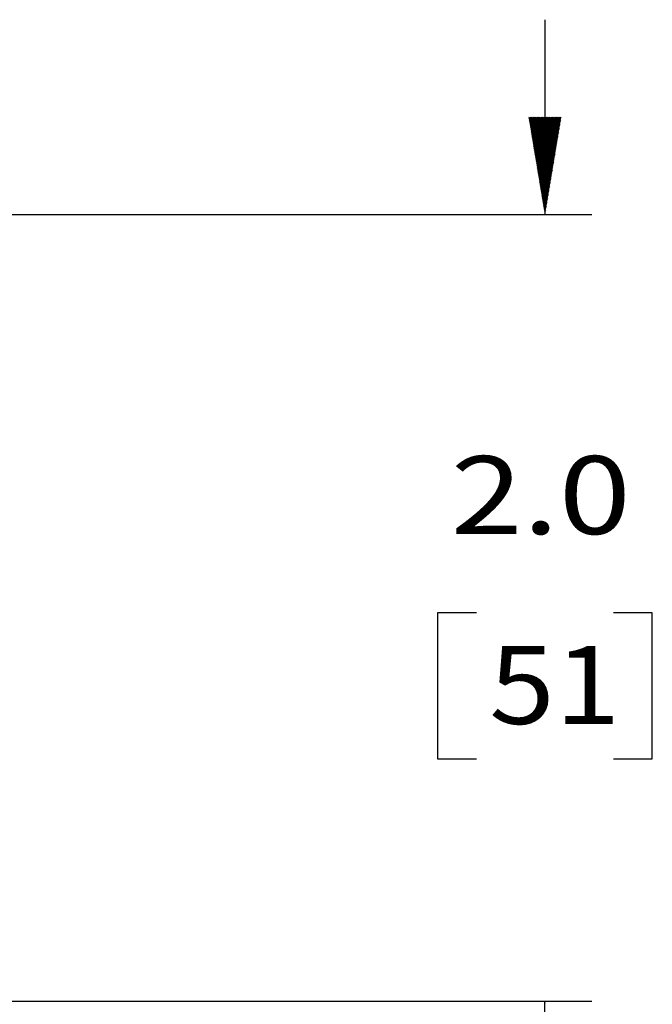
# Model space of a CAD drawing. Units: inches. Extents: x 0 to 17, y 0 to 11.
# Drawn here: x 11.3 to 12.1, y 4.6 to 5.9 of the extents above; entities that cross this region are included whole.
import ezdxf

# ---------------------------------------------------------------- set-up
doc = ezdxf.new("R2010")
doc.units = ezdxf.units.IN
doc.header["$MEASUREMENT"] = 0
doc.layers.add('1', color=7, linetype='CONTINUOUS')
doc.layers.add('TOP', color=7, linetype='CONTINUOUS')
doc.styles.add('blockfont', font='simplex.shx')

msp = doc.modelspace()

# ---------------------------------------------------------------- linework, layer by layer
at = {"layer": '1', "color": 7, "linetype": 'Continuous'}
for p, q in [((11.9883, 5.8933), (11.9883, 5.6433)), ((11.0471, 5.6433), (12.0483, 5.6433)), ((11.8505, 5.132), (11.8505, 4.9445)), ((11.9005, 5.132), (11.8505, 5.132)), ((12.1261, 5.132), (12.0761, 5.132)), ((12.1261, 4.9445), (12.1261, 5.132)), ((11.8505, 4.9445), (11.9005, 4.9445)), ((12.0761, 4.9445), (12.1261, 4.9445)), ((11.0471, 4.6333), (12.0483, 4.6333)), ((11.9883, 4.3833), (11.9883, 4.6333))]:
    msp.add_line(p, q, dxfattribs=at)
at = {"layer": 'TOP', "color": 7, "linetype": 'Continuous'}
for p, q in [((11.9676, 5.7677), (11.9682, 5.7683)), ((11.9678, 5.7664), (11.9696, 5.7683)), ((11.968, 5.7652), (11.971, 5.7683)), ((11.9682, 5.764), (11.9724, 5.7683)), ((11.9684, 5.7628), (11.9739, 5.7683)), ((11.9686, 5.7616), (11.9753, 5.7683)), ((11.9688, 5.7604), (11.9767, 5.7683)), ((11.969, 5.7592), (11.9781, 5.7683)), ((11.9692, 5.758), (11.9795, 5.7683)), ((11.9694, 5.7567), (11.9809, 5.7683)), ((11.9696, 5.7555), (11.9823, 5.7683)), ((11.9698, 5.7543), (11.9837, 5.7683)), ((11.97, 5.7531), (11.9852, 5.7683)), ((11.9702, 5.7519), (11.9866, 5.7683)), ((11.9704, 5.7507), (11.988, 5.7683)), ((11.9706, 5.7495), (11.9894, 5.7683)), ((11.9708, 5.7483), (11.9908, 5.7683)), ((11.971, 5.7471), (11.9922, 5.7683)), ((11.9712, 5.7458), (11.9936, 5.7683)), ((11.9714, 5.7446), (11.9951, 5.7683)), ((11.9716, 5.7434), (11.9965, 5.7683)), ((11.9718, 5.7422), (11.9979, 5.7683)), ((11.972, 5.741), (11.9993, 5.7683)), ((11.9722, 5.7398), (12.0007, 5.7683)), ((11.9724, 5.7386), (12.0021, 5.7683)), ((11.9726, 5.7374), (12.0035, 5.7683)), ((11.9728, 5.7361), (12.005, 5.7683)), ((11.973, 5.7349), (12.0064, 5.7683)), ((11.9732, 5.7337), (12.0078, 5.7683)), ((11.9734, 5.7325), (12.0091, 5.7682)), ((11.9736, 5.7313), (12.0088, 5.7665)), ((11.9738, 5.7301), (12.0085, 5.7648)), ((11.974, 5.7289), (12.0083, 5.7631)), ((11.9742, 5.7277), (12.008, 5.7614)), ((11.9744, 5.7264), (12.0077, 5.7597)), ((11.9746, 5.7252), (12.0074, 5.758)), ((11.9748, 5.724), (12.0071, 5.7563)), ((11.975, 5.7228), (12.0068, 5.7546)), ((11.9752, 5.7216), (12.0066, 5.7529)), ((11.9754, 5.7204), (12.0063, 5.7512)), ((11.9757, 5.7192), (12.006, 5.7495)), ((11.9759, 5.718), (12.0057, 5.7478)), ((11.9761, 5.7167), (12.0054, 5.7461)), ((11.9763, 5.7155), (12.0051, 5.7444)), ((11.9765, 5.7143), (12.0049, 5.7427)), ((11.9767, 5.7131), (12.0046, 5.741)), ((11.9769, 5.7119), (12.0043, 5.7393)), ((11.9771, 5.7107), (12.004, 5.7376)), ((11.9773, 5.7095), (12.0037, 5.7359)), ((11.9775, 5.7083), (12.0035, 5.7342)), ((11.9777, 5.707), (12.0032, 5.7325)), ((11.9779, 5.7058), (12.0029, 5.7308)), ((11.9781, 5.7046), (12.0026, 5.7292)), ((11.9783, 5.7034), (12.0023, 5.7275)), ((11.9785, 5.7022), (12.002, 5.7258)), ((11.9787, 5.701), (12.0018, 5.7241)), ((11.9789, 5.6998), (12.0015, 5.7224)), ((11.9791, 5.6986), (12.0012, 5.7207)), ((11.9793, 5.6973), (12.0009, 5.719)), ((11.9795, 5.6961), (12.0006, 5.7173)), ((11.9797, 5.6949), (12.0003, 5.7156)), ((11.9799, 5.6937), (12.0001, 5.7139)), ((11.9801, 5.6925), (11.9998, 5.7122)), ((11.9803, 5.6913), (11.9995, 5.7105)), ((11.9805, 5.6901), (11.9992, 5.7088)), ((11.9807, 5.6889), (11.9989, 5.7071)), ((11.9809, 5.6877), (11.9986, 5.7054)), ((11.9811, 5.6864), (11.9984, 5.7037)), ((11.9813, 5.6852), (11.9981, 5.702)), ((11.9815, 5.684), (11.9978, 5.7003)), ((11.9817, 5.6828), (11.9975, 5.6986)), ((11.9819, 5.6816), (11.9972, 5.6969)), ((11.9821, 5.6804), (11.9969, 5.6952)), ((11.9823, 5.6792), (11.9967, 5.6935)), ((11.9825, 5.678), (11.9964, 5.6918)), ((11.9827, 5.6767), (11.9961, 5.6901)), ((11.9829, 5.6755), (11.9958, 5.6884)), ((11.9831, 5.6743), (11.9955, 5.6867)), ((11.9833, 5.6731), (11.9953, 5.685)), ((11.9835, 5.6719), (11.995, 5.6833)), ((11.9837, 5.6707), (11.9947, 5.6816)), ((11.9839, 5.6695), (11.9944, 5.6799)), ((11.9841, 5.6683), (11.9941, 5.6782)), ((11.9843, 5.667), (11.9938, 5.6765)), ((11.9845, 5.6658), (11.9936, 5.6748)), ((11.9847, 5.6646), (11.9933, 5.6732)), ((11.9849, 5.6634), (11.993, 5.6715)), ((11.9851, 5.6622), (11.9927, 5.6698)), ((11.9853, 5.661), (11.9924, 5.6681)), ((11.9855, 5.6598), (11.9921, 5.6664)), ((11.9857, 5.6586), (11.9919, 5.6647)), ((11.986, 5.6573), (11.9916, 5.663)), ((11.9862, 5.6561), (11.9913, 5.6613)), ((11.9864, 5.6549), (11.991, 5.6596)), ((11.9866, 5.6537), (11.9907, 5.6579)), ((11.9868, 5.6525), (11.9904, 5.6562)), ((11.987, 5.6513), (11.9902, 5.6545)), ((11.9872, 5.6501), (11.9899, 5.6528)), ((11.9874, 5.6489), (11.9896, 5.6511)), ((11.9876, 5.6476), (11.9893, 5.6494)), ((11.9878, 5.6464), (11.989, 5.6477)), ((11.988, 5.6452), (11.9887, 5.646)), ((11.9882, 5.644), (11.9885, 5.6443)), ((11.9877, 4.6295), (11.9887, 4.6306)), ((11.988, 4.6312), (11.9885, 4.6318)), ((11.9882, 4.6329), (11.9883, 4.633))]:
    msp.add_line(p, q, dxfattribs=at)

# ---------------------------------------------------------------- texts
at = {"layer": 'TOP', "color": 7, "style": 'blockfont'}
for s, width, p in [('2.0', 1.222, (11.8672, 5.2331)), ('51', 1.112, (11.9167, 4.9893))]:
    msp.add_text(s, height=0.1, dxfattribs=dict(at, width=width)).set_placement(p)

doc.saveas('drawing.dxf')
